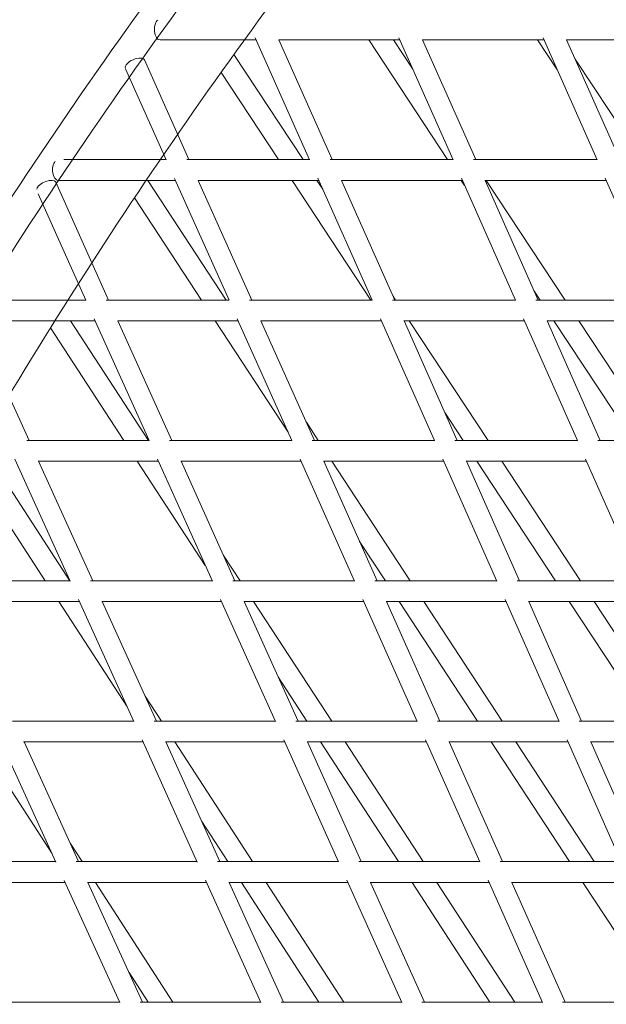
# Model space of a CAD drawing. Units: millimetres. Extents: x -3919 to 3930, y -4052 to 4432.
# Drawn here: x -3167 to -2715, y 1573 to 2333 of the extents above; entities that cross this region are included whole.
import ezdxf

# ---------------------------------------------------------------- set-up
doc = ezdxf.new("R2010")
doc.units = ezdxf.units.MM
doc.header["$LTSCALE"] = 20
doc.layers.add('2d', color=230, linetype='Continuous')

msp = doc.modelspace()

# ---------------------------------------------------------------- linework, layer by layer
at = {"layer": '2d', "linetype": 'Continuous', "lineweight": 0}
for p, q in [((-3058.86, 2316.94), (-2984.8, 2316.94)), ((-2943.58, 2224.58), (-2985.5, 2318.51)), ((-2967.38, 2316.94), (-2874.1, 2316.94)), ((-2967.28, 2316.94), (-2897.98, 2316.94)), ((-2926.11, 2224.69), (-2967.28, 2316.94)), ((-2837.31, 2224.69), (-2898.06, 2316.94)), ((-2879.36, 2316.94), (-2874.1, 2316.94)), ((-2864.08, 2294.44), (-2878.9, 2316.94)), ((-2833, 2224.6), (-2874.79, 2318.51)), ((-2856.65, 2316.94), (-2763.09, 2316.94)), ((-2856.58, 2316.94), (-2767.87, 2316.94)), ((-2815.52, 2224.69), (-2856.58, 2316.94)), ((-2753.16, 2294.54), (-2767.94, 2316.94)), ((-2722.17, 2224.62), (-2763.78, 2318.5)), ((-2745.63, 2316.94), (-2651.74, 2316.94)), ((-2745.58, 2316.94), (-2651.74, 2316.94)), ((-2704.7, 2224.69), (-2745.58, 2316.94)), ((-3036.55, 2224.69), (-3070.88, 2301.53)), ((-2948.48, 2224.69), (-3001.87, 2305.86)), ((-2687.89, 2224.69), (-2739.07, 2302.24)), ((-3054.03, 2224.58), (-3085.39, 2294.77)), ((-2967.63, 2224.69), (-3011.85, 2291.92)), ((-3133.06, 2224.69), (-3054.08, 2224.69)), ((-3038.27, 2224.69), (-2943.63, 2224.69)), ((-2927.82, 2224.69), (-2833.04, 2224.69)), ((-2817.23, 2224.69), (-2722.2, 2224.69)), ((-3005.67, 2116.32), (-3047.63, 2210.26)), ((-2895.4, 2116.33), (-2937.2, 2210.27)), ((-2785.02, 2116.35), (-2826.63, 2210.28)), ((-2674.45, 2116.37), (-2715.83, 2210.29)), ((-3098.5, 2116.44), (-3139.18, 2207.26)), ((-3137.28, 2208.69), (-3046.93, 2208.69)), ((-3007.81, 2116.44), (-3068.31, 2208.69)), ((-3029.53, 2208.69), (-2936.5, 2208.69)), ((-2988.21, 2116.44), (-3029.41, 2208.69)), ((-2896.45, 2116.44), (-2957.11, 2208.69)), ((-2933.43, 2201.79), (-2937.96, 2208.69)), ((-2919.08, 2208.69), (-2825.92, 2208.69)), ((-2877.93, 2116.44), (-2918.98, 2208.69)), ((-2824.2, 2204.8), (-2826.77, 2208.69)), ((-2808.5, 2208.69), (-2715.13, 2208.69)), ((-2767.56, 2116.44), (-2808.43, 2208.69)), ((-2746.78, 2116.44), (-2807.6, 2208.69)), ((-3115.98, 2116.32), (-3152.75, 2198.41)), ((-3026.94, 2116.44), (-3078.57, 2195.16)), ((-2877.3, 2116.44), (-2879.25, 2119.4)), ((-2765.95, 2116.44), (-2770.86, 2123.89)), ((-3198.57, 2116.44), (-3116.03, 2116.44)), ((-3100.21, 2116.44), (-3005.73, 2116.44)), ((-2989.94, 2116.44), (-2895.45, 2116.44)), ((-2879.67, 2116.44), (-2785.06, 2116.44)), ((-2769.3, 2116.44), (-2674.48, 2116.44)), ((-3201.95, 2100.44), (-3108.85, 2100.44)), ((-3159.68, 2008.18), (-3201.76, 2100.44)), ((-3128.06, 2100.44), (-3108.85, 2100.44)), ((-3067.71, 2008.18), (-3127.76, 2100.44)), ((-3067.24, 2008), (-3109.54, 2101.97)), ((-3091.47, 2100.44), (-2998.58, 2100.44)), ((-3091.3, 2100.44), (-3016.38, 2100.44)), ((-3049.78, 2008.18), (-3091.3, 2100.44)), ((-2960.18, 2014.49), (-3016.45, 2100.44)), ((-2957.3, 2008.03), (-2999.29, 2102.02)), ((-2981.19, 2100.44), (-2888.33, 2100.44)), ((-2939.84, 2008.18), (-2981.06, 2100.44)), ((-2847.31, 2008.06), (-2889.04, 2102.04)), ((-2870.93, 2100.44), (-2777.98, 2100.44)), ((-2829.86, 2008.18), (-2870.82, 2100.44)), ((-2806.14, 2008.18), (-2866.78, 2100.44)), ((-2737.23, 2008.08), (-2778.7, 2102.06)), ((-2760.57, 2100.44), (-2667.45, 2100.44)), ((-2719.78, 2008.18), (-2760.49, 2100.44)), ((-2694.53, 2008.18), (-2755.4, 2100.44)), ((-2675.36, 2008.18), (-2736.23, 2100.44)), ((-3086.8, 2008.18), (-3143.26, 2094.92)), ((-2825.29, 2008.18), (-2839.37, 2029.61)), ((-2936.93, 2008.18), (-2946.09, 2022.18)), ((-3161.35, 2008.18), (-3067.32, 2008.18)), ((-3051.5, 2008.18), (-2957.36, 2008.18)), ((-2941.59, 2008.18), (-2847.37, 2008.18)), ((-2831.63, 2008.18), (-2737.27, 2008.18)), ((-2721.57, 2008.18), (-2627.01, 2008.18)), ((-3147.31, 1899.93), (-3206.18, 1990.45)), ((-3128.23, 1899.93), (-3188.22, 1992.18)), ((-3128.06, 1899.67), (-3170.69, 1993.75)), ((-3152.65, 1992.18), (-3060.12, 1992.18)), ((-3110.61, 1899.93), (-3152.42, 1992.18)), ((-3023.97, 1911.8), (-3076.38, 1992.18)), ((-3018.54, 1899.72), (-3060.83, 1993.76)), ((-3042.77, 1992.18), (-2950.22, 1992.18)), ((-3001.09, 1899.93), (-3042.58, 1992.18)), ((-2908.96, 1899.75), (-2950.93, 1993.79)), ((-2932.85, 1992.18), (-2840.27, 1992.18)), ((-2891.51, 1899.93), (-2932.7, 1992.18)), ((-2866.05, 1899.93), (-2926.45, 1992.18)), ((-2799.32, 1899.79), (-2840.99, 1993.82)), ((-2822.89, 1992.18), (-2730.22, 1992.18)), ((-2781.88, 1899.93), (-2822.76, 1992.18)), ((-2754.12, 1899.93), (-2814.77, 1992.18)), ((-2734.97, 1899.93), (-2795.62, 1992.18)), ((-2689.59, 1899.82), (-2730.95, 1993.84)), ((-2885.18, 1899.93), (-2905.09, 1930.34)), ((-2997.13, 1899.93), (-3009.89, 1919.5)), ((-3221.74, 1899.93), (-3128.18, 1899.93)), ((-3112.34, 1899.93), (-3018.63, 1899.93)), ((-3002.85, 1899.93), (-2909.04, 1899.93)), ((-2893.3, 1899.93), (-2799.38, 1899.93)), ((-2783.69, 1899.93), (-2689.64, 1899.93)), ((-3213.04, 1883.93), (-3120.93, 1883.93)), ((-3084.49, 1803.33), (-3136.91, 1883.93)), ((-3079.1, 1791.41), (-3121.65, 1885.52)), ((-3103.63, 1883.93), (-3011.44, 1883.93)), ((-3103.37, 1883.93), (-3011.44, 1883.93)), ((-3061.66, 1791.68), (-3103.37, 1883.93)), ((-2969.89, 1791.44), (-3012.16, 1885.54)), ((-2994.12, 1883.93), (-2901.9, 1883.93)), ((-2952.46, 1791.68), (-2993.9, 1883.93)), ((-2986.93, 1883.93), (-2901.9, 1883.93)), ((-2926.53, 1791.68), (-2986.7, 1883.93)), ((-2860.67, 1791.47), (-2902.63, 1885.57)), ((-2884.56, 1883.93), (-2792.3, 1883.93)), ((-2884.38, 1883.93), (-2874.62, 1883.93)), ((-2843.24, 1791.68), (-2884.38, 1883.93)), ((-2814.31, 1791.68), (-2874.7, 1883.93)), ((-2855.85, 1883.93), (-2792.3, 1883.93)), ((-2795.18, 1791.68), (-2855.58, 1883.93)), ((-2751.42, 1791.51), (-2793.04, 1885.6)), ((-2774.95, 1883.93), (-2682.61, 1883.93)), ((-2774.8, 1883.93), (-2743.51, 1883.93)), ((-2734, 1791.68), (-2774.8, 1883.93)), ((-2682.95, 1791.68), (-2743.6, 1883.93)), ((-2724.76, 1883.93), (-2682.61, 1883.93)), ((-2663.8, 1791.68), (-2724.45, 1883.93)), ((-2945.63, 1791.68), (-2967.56, 1825.3)), ((-3057.83, 1791.68), (-3070.41, 1811.03)), ((-3172.61, 1791.68), (-3079.22, 1791.68)), ((-3063.42, 1791.68), (-2970, 1791.68)), ((-2954.25, 1791.68), (-2860.76, 1791.68)), ((-2845.06, 1791.68), (-2751.49, 1791.68)), ((-2735.85, 1791.68), (-2642.16, 1791.68)), ((-3139.09, 1683.12), (-3181.88, 1777.26)), ((-3030.14, 1683.13), (-3072.71, 1777.28)), ((-2921.26, 1683.15), (-2963.54, 1777.31)), ((-2812.41, 1683.19), (-2854.37, 1777.34)), ((-2703.58, 1683.22), (-2745.17, 1777.38)), ((-3142.25, 1690.05), (-3197.73, 1775.68)), ((-3163.91, 1775.68), (-3071.99, 1775.68)), ((-3121.66, 1683.42), (-3163.59, 1775.68)), ((-3054.72, 1775.68), (-2962.81, 1775.68)), ((-3012.71, 1683.42), (-3054.43, 1775.68)), ((-2987.5, 1683.42), (-3047.43, 1775.68)), ((-2945.53, 1775.68), (-2853.63, 1775.68)), ((-2903.84, 1683.42), (-2945.27, 1775.68)), ((-2875.08, 1683.42), (-2935.2, 1775.68)), ((-2855.98, 1683.42), (-2916.1, 1775.68)), ((-2836.33, 1775.68), (-2744.42, 1775.68)), ((-2836.11, 1775.68), (-2803.75, 1775.68)), ((-2795, 1683.42), (-2836.11, 1775.68)), ((-2743.48, 1683.42), (-2803.83, 1775.68)), ((-2784.94, 1775.68), (-2744.42, 1775.68)), ((-2724.36, 1683.42), (-2784.71, 1775.68)), ((-2727.1, 1775.68), (-2635.15, 1775.68)), ((-2726.93, 1775.68), (-2672.33, 1775.68)), ((-2686.18, 1683.42), (-2726.93, 1775.68)), ((-3006.58, 1683.42), (-3026.75, 1714.47)), ((-3118.89, 1683.42), (-3128.17, 1697.75)), ((-3232.47, 1683.42), (-3139.23, 1683.42)), ((-3230.74, 1683.42), (-3139.23, 1683.42)), ((-3123.42, 1683.42), (-3030.27, 1683.42)), ((-3014.5, 1683.42), (-2921.38, 1683.42)), ((-2905.66, 1683.42), (-2812.52, 1683.42)), ((-2796.86, 1683.42), (-2703.67, 1683.42)), ((-3223.8, 1667.42), (-3131.96, 1667.42)), ((-3089.75, 1574.82), (-3132.68, 1669)), ((-3114.74, 1667.42), (-3023.03, 1667.42)), ((-3072.33, 1575.17), (-3114.37, 1667.42)), ((-3048.93, 1575.17), (-3108.54, 1667.42)), ((-2981.1, 1574.83), (-3023.76, 1669.04)), ((-3005.81, 1667.42), (-2914.19, 1667.42)), ((-2963.69, 1575.17), (-3005.47, 1667.42)), ((-2936.39, 1575.17), (-2996.19, 1667.42)), ((-2917.32, 1575.17), (-2977.13, 1667.42)), ((-2872.58, 1574.86), (-2914.93, 1669.08)), ((-2896.95, 1667.42), (-2805.39, 1667.42)), ((-2855.18, 1575.17), (-2896.65, 1667.42)), ((-2804.63, 1575.17), (-2864.66, 1667.42)), ((-2785.54, 1575.17), (-2845.57, 1667.42)), ((-2764.15, 1574.89), (-2806.14, 1669.12)), ((-2788.14, 1667.42), (-2696.6, 1667.42)), ((-2746.76, 1575.17), (-2787.87, 1667.42)), ((-2672.72, 1575.17), (-2733.01, 1667.42)), ((-3067.98, 1575.17), (-3082.74, 1598.01)), ((-3182.88, 1575.17), (-3089.91, 1575.17)), ((-3074.1, 1575.17), (-2981.25, 1575.17)), ((-2965.5, 1575.17), (-2872.72, 1575.17)), ((-2857.02, 1575.17), (-2764.27, 1575.17)), ((-2748.64, 1575.17), (-2655.88, 1575.17))]:
    msp.add_line(p, q, dxfattribs=at)
for centre, ratio, start_param in [((-3058.86, 2324.94), 0.545096, -2.745694), ((-3137.28, 2216.69), 0.547723, -2.562276)]:
    msp.add_ellipse(centre, major_axis=(0, -8), ratio=ratio, start_param=start_param, end_param=0, dxfattribs=at)
at = {"layer": '2d', "linetype": 'Continuous', "lineweight": 0, "extrusion": (0, 0, -1)}
for centre, major_axis, ratio, start_param in [((-3078.19, 2298.26), (-7.3, -3.26), 0.466856, 0.051214), ((-3146.48, 2203.98), (-7.3, -3.27), 0.463863, 0.341805)]:
    msp.add_ellipse(centre, major_axis=major_axis, ratio=ratio, start_param=start_param, end_param=3.141593, dxfattribs=at)
at = {"layer": '2d', "linetype": 'Continuous', "lineweight": 0}
for points, knots in [([(0, 4034.15), (-416.61, 4034.15), (-833.14, 3964.81), (-1624.13, 3694.46), (-1998.42, 3493.47), (-2667.07, 2980.09), (-2961.25, 2667.72), (-3439.75, 1963.1), (-3623.9, 1570.91), (-3863.44, 746.38), (-3918.72, 314.15), (-3894.7, -546.55), (-3815.38, -974.86), (-3530.09, -1784.09), (-3324.2, -2164.87), (-2806.7, -2840.21), (-2495.24, -3134.7), (-1798.34, -3607.48), (-1413.09, -3785.78), (-607.83, -4008.2), (-187.99, -4052.37), (643.9, -4002.19), (1055.8, -3907.89), (1830.16, -3590.38), (2192.47, -3367.18), (2831, -2814.38), (3107.04, -2484.79), (3544.91, -1752.5), (3706.57, -1349.85), (3899.07, -512.23), (3929.81, -77.39), (3857.13, 780.42), (3753.7, 1203.23), (3423.11, 1993.87), (3196.03, 2361.58), (2641.22, 3004.54), (2313.65, 3279.73), (1591.25, 3709.68), (1196.61, 3864.46), (529.15, 4006.32), (264.58, 4034.15), (0, 4034.15)], [0, 0, 0, 0, 0.319559, 0.319559, 0.639216, 0.639216, 0.959112, 0.959112, 1.27927, 1.27927, 1.599614, 1.599614, 1.920015, 1.920015, 2.240334, 2.240334, 2.560449, 2.560449, 2.880296, 2.880296, 3.199921, 3.199921, 3.519483, 3.519483, 3.839176, 3.839176, 4.159122, 4.159122, 4.479322, 4.479322, 4.799687, 4.799687, 5.120084, 5.120084, 5.440373, 5.440373, 5.760441, 5.760441, 6.08024, 6.08024, 6.283185, 6.283185, 6.283185, 6.283185]), ([(-35.66, 3914.32), (-136.06, 3914.32), (-236.47, 3910.19), (-437.94, 3893.62), (-539, 3881.06), (-739.82, 3847.6), (-839.58, 3826.69), (-1035.87, 3776.97), (-1132.44, 3748.26), (-1323.06, 3683.03), (-1417.11, 3646.5), (-1603.32, 3565.32), (-1695.42, 3520.57), (-1875.86, 3423.56), (-1964.18, 3371.31), (-2135.37, 3260.35), (-2218.29, 3201.73), (-2379.38, 3077.88), (-2457.54, 3012.65), (-2609.57, 2875.09), (-2683.38, 2802.68), (-2825.12, 2651.98), (-2893.05, 2573.68), (-3021.76, 2412.73), (-3082.62, 2330.15), (-3197.82, 2160.24), (-3252.14, 2072.92), (-3354.57, 1892.95), (-3402.59, 1800.23), (-3491.23, 1611.12), (-3531.87, 1514.72), (-3605.03, 1320.11), (-3637.66, 1221.94), (-3695.25, 1023.23), (-3720.23, 922.68), (-3762.64, 718.55), (-3779.98, 614.94), (-3806.53, 406.62), (-3815.74, 301.9), (-3825.91, 93.39), (-3826.97, -10.4), (-3821.12, -217.75), (-3814.2, -321.3), (-3792.29, -528.85), (-3777.18, -632.84), (-3738.93, -839.22), (-3715.77, -941.61), (-3661.91, -1142.85), (-3631.31, -1241.72), (-3562.59, -1436.64), (-3524.48, -1532.68), (-3440.46, -1722.58), (-3394.45, -1816.37), (-3295.27, -1999.84), (-3242.1, -2089.52), (-3129.68, -2263.04), (-3070.52, -2346.94), (-2945.92, -2509.64), (-2880.49, -2588.42), (-2742.89, -2741.37), (-2670.65, -2815.45), (-2520.63, -2957.38), (-2442.85, -3025.22), (-2283.29, -3153.4), (-2201.57, -3213.82), (-2033.75, -3327.77), (-1947.65, -3381.29), (-1770.47, -3481.76), (-1679.33, -3528.61), (-1493.71, -3614.59), (-1399.22, -3653.71), (-1208.73, -3723.54), (-1112.76, -3754.35), (-942, -3801.56), (-867.63, -3819.65), (-717.43, -3851.28), (-641.58, -3864.78), (-489.23, -3886.99), (-412.73, -3895.7), (-259.92, -3908.25), (-183.61, -3912.13), (-107.26, -3913.62)], [0, 0, 0, 0, 0.079469, 0.079469, 0.159968, 0.159968, 0.240468, 0.240468, 0.319937, 0.319937, 0.399409, 0.399409, 0.479912, 0.479912, 0.560415, 0.560415, 0.639888, 0.639888, 0.719369, 0.719369, 0.79988, 0.79988, 0.880392, 0.880392, 0.959874, 0.959874, 1.039363, 1.039363, 1.119884, 1.119884, 1.200405, 1.200405, 1.279896, 1.279896, 1.359393, 1.359393, 1.43992, 1.43992, 1.520448, 1.520448, 1.599945, 1.599945, 1.679444, 1.679444, 1.759974, 1.759974, 1.840504, 1.840504, 1.920002, 1.920002, 1.999499, 1.999499, 2.080026, 2.080026, 2.160552, 2.160552, 2.240047, 2.240047, 2.319537, 2.319537, 2.400057, 2.400057, 2.480576, 2.480576, 2.560064, 2.560064, 2.639544, 2.639544, 2.720054, 2.720054, 2.800563, 2.800563, 2.880042, 2.880042, 2.940482, 2.940482, 3.001371, 3.001371, 3.06226, 3.06226, 3.1227, 3.1227, 3.1227, 3.1227]), ([(-35.66, 3891.32), (-135.47, 3891.32), (-235.29, 3887.21), (-435.58, 3870.73), (-536.05, 3858.24), (-735.69, 3824.96), (-834.86, 3804.16), (-1030, 3754.72), (-1126, 3726.17), (-1315.5, 3661.29), (-1408.99, 3624.96), (-1594.1, 3544.23), (-1685.66, 3499.73), (-1865.02, 3403.25), (-1952.82, 3351.28), (-2123, 3240.93), (-2205.43, 3182.64), (-2365.54, 3059.48), (-2443.23, 2994.61), (-2594.33, 2857.83), (-2667.69, 2785.83), (-2808.56, 2635.97), (-2876.08, 2558.12), (-3004, 2398.07), (-3064.49, 2315.95), (-3178.96, 2147.02), (-3232.94, 2060.21), (-3334.72, 1881.28), (-3382.43, 1789.11), (-3470.51, 1601.09), (-3510.88, 1505.25), (-3583.57, 1311.78), (-3615.98, 1214.18), (-3673.19, 1016.64), (-3698, 916.7), (-3740.12, 713.79), (-3757.34, 610.8), (-3783.69, 403.72), (-3792.83, 299.63), (-3802.92, 92.37), (-3803.97, -10.8), (-3798.13, -216.9), (-3791.24, -319.82), (-3769.44, -526.12), (-3754.42, -629.47), (-3716.38, -834.6), (-3693.37, -936.37), (-3639.83, -1136.38), (-3609.41, -1234.65), (-3541.12, -1428.38), (-3503.24, -1523.85), (-3419.73, -1712.59), (-3374, -1805.82), (-3275.44, -1988.17), (-3222.6, -2077.3), (-3110.88, -2249.77), (-3052.09, -2333.16), (-2928.26, -2494.88), (-2863.24, -2573.2), (-2726.49, -2725.23), (-2654.7, -2798.87), (-2505.6, -2939.95), (-2428.31, -3007.39), (-2269.74, -3134.8), (-2188.53, -3194.86), (-2021.74, -3308.14), (-1936.16, -3361.35), (-1760.05, -3461.24), (-1669.47, -3507.82), (-1484.98, -3593.3), (-1391.06, -3632.2), (-1201.73, -3701.62), (-1106.35, -3732.25), (-936.77, -3779.15), (-863.01, -3797.11), (-714.03, -3828.51), (-638.8, -3841.92), (-487.7, -3864), (-411.82, -3872.67), (-260.26, -3885.18), (-184.57, -3889.06), (-108.84, -3890.58)], [0, 0, 0, 0, 0.079501, 0.079501, 0.160032, 0.160032, 0.240563, 0.240563, 0.320063, 0.320063, 0.399561, 0.399561, 0.480089, 0.480089, 0.560616, 0.560616, 0.640113, 0.640113, 0.719602, 0.719602, 0.800121, 0.800121, 0.88064, 0.88064, 0.960127, 0.960127, 1.039607, 1.039607, 1.120117, 1.120117, 1.200626, 1.200626, 1.280104, 1.280104, 1.359577, 1.359577, 1.44008, 1.44008, 1.520583, 1.520583, 1.600055, 1.600055, 1.679525, 1.679525, 1.760026, 1.760026, 1.840527, 1.840527, 1.919998, 1.919998, 1.999471, 1.999471, 2.079974, 2.079974, 2.160478, 2.160478, 2.239952, 2.239952, 2.319432, 2.319432, 2.399943, 2.399943, 2.480454, 2.480454, 2.559936, 2.559936, 2.639425, 2.639425, 2.719946, 2.719946, 2.800467, 2.800467, 2.879958, 2.879958, 2.940286, 2.940286, 3.00106, 3.00106, 3.061834, 3.061834, 3.122162, 3.122162, 3.122162, 3.122162]), ([(-662.47, 3804.72), (-706.03, 3796.62), (-749.45, 3787.71), (-836.06, 3768.3), (-879.25, 3757.78), (-965.25, 3735.16), (-1008.06, 3723.06), (-1093.12, 3697.32), (-1135.37, 3683.69), (-1271.49, 3637.03), (-1364.37, 3600.89), (-1548.23, 3520.58), (-1639.18, 3476.32), (-1817.35, 3380.36), (-1904.56, 3328.66), (-2073.6, 3218.89), (-2155.47, 3160.9), (-2314.47, 3038.42), (-2391.59, 2973.92), (-2541.59, 2837.93), (-2614.42, 2766.35), (-2754.26, 2617.36), (-2821.28, 2539.95), (-2948.26, 2380.82), (-3008.3, 2299.18), (-3121.88, 2131.27), (-3175.43, 2045.01), (-3276.37, 1867.21), (-3323.69, 1775.63), (-3411.04, 1588.81), (-3451.08, 1493.59), (-3523.15, 1301.35), (-3555.28, 1204.37), (-3611.98, 1008.14), (-3636.55, 908.88), (-3678.26, 707.37), (-3695.3, 605.09), (-3721.37, 399.44), (-3730.4, 296.07), (-3740.33, 90.24), (-3741.33, -12.21), (-3735.46, -216.86), (-3728.59, -319.05), (-3706.89, -523.87), (-3691.96, -626.48), (-3654.16, -830.13), (-3631.3, -931.17), (-3578.13, -1129.74), (-3547.93, -1227.29), (-3480.13, -1419.64), (-3442.53, -1514.42), (-3359.63, -1701.81), (-3314.25, -1794.37), (-3216.43, -1975.42), (-3164, -2063.9), (-3053.14, -2235.13), (-2994.8, -2317.92), (-2871.92, -2478.51), (-2807.38, -2556.29), (-2671.66, -2707.28), (-2600.41, -2780.42), (-2452.45, -2920.53), (-2375.74, -2987.51), (-2218.38, -3114.05), (-2137.8, -3173.7), (-1972.24, -3286.24), (-1887.28, -3339.12), (-1712.43, -3438.38), (-1622.49, -3484.67), (-1439.33, -3569.61), (-1346.09, -3608.27), (-1158.12, -3677.26), (-1063.43, -3707.7), (-860.48, -3763.89), (-751.96, -3788.64), (-642.6, -3808.36)], [0.178199, 0.178199, 0.178199, 0.178199, 0.213722, 0.213722, 0.249336, 0.249336, 0.284949, 0.284949, 0.320472, 0.320472, 0.400052, 0.400052, 0.480662, 0.480662, 0.561268, 0.561268, 0.640837, 0.640837, 0.720355, 0.720355, 0.8009, 0.8009, 0.881441, 0.881441, 0.960946, 0.960946, 1.040393, 1.040393, 1.120867, 1.120867, 1.201338, 1.201338, 1.280776, 1.280776, 1.360171, 1.360171, 1.440595, 1.440595, 1.521018, 1.521018, 1.60041, 1.60041, 1.679787, 1.679787, 1.760194, 1.760194, 1.840603, 1.840603, 1.919985, 1.919985, 1.999381, 1.999381, 2.079808, 2.079808, 2.16024, 2.16024, 2.239646, 2.239646, 2.319094, 2.319094, 2.399576, 2.399576, 2.480062, 2.480062, 2.559523, 2.559523, 2.639043, 2.639043, 2.719598, 2.719598, 2.800155, 2.800155, 2.879685, 2.879685, 2.968795, 2.968795, 2.968795, 2.968795])]:
    msp.add_open_spline(points, degree=3, knots=knots, dxfattribs=at)

doc.saveas('drawing.dxf')
